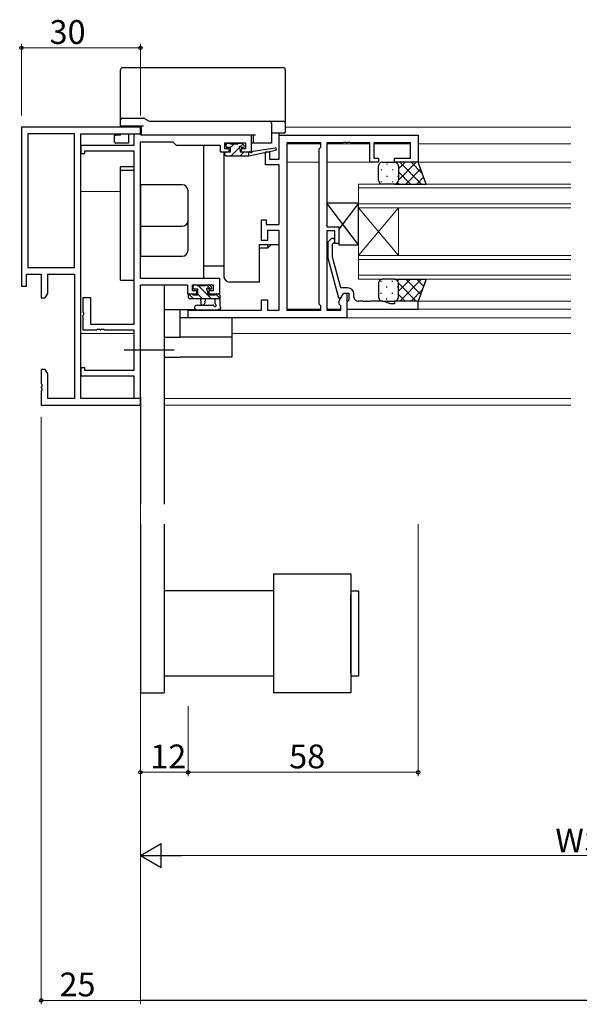
# Model space of a CAD drawing. Extents: x 0 to 1587, y 0 to 1128.
# Drawn here: x 757 to 898, y 557 to 805 of the extents above; entities that cross this region are included whole.
import ezdxf

# ---------------------------------------------------------------- set-up
doc = ezdxf.new("R2010")
doc.units = 0
doc.linetypes.add('YCENTER_1', pattern=[13, 10, -1, 1, -1])
for name, color, linetype, lineweight in [('YKK_11', 7, 'CONTINUOUS', 30), ('YKK_12', 2, 'CONTINUOUS', 13), ('YKK_13', 4, 'CONTINUOUS', 30), ('YKK_D', 6, 'CONTINUOUS', 13)]:
    doc.layers.add(name, color=color, linetype=linetype, lineweight=lineweight)
doc.styles.get("Standard").update_dxf_attribs({"font": 'ROMANS.SHX', "bigfont": 'EXTFONT.SHX'})

msp = doc.modelspace()

# ---------------------------------------------------------------- linework, layer by layer
at = {"layer": 'YKK_11', "linetype": 'ByBlock', "lineweight": -2, "ltscale": 0.5}
for p, q in [((787.37, 778.08), (757.37, 778.08)), ((757.37, 778.08), (757.37, 738.08)), ((787.37, 776.45), (787.37, 778.08)), ((759, 776.45), (759, 742.71)), ((770.74, 776.45), (759, 776.45)), ((770.74, 742.71), (770.74, 776.45)), ((772.37, 709.71), (772.37, 776.45)), ((772.37, 709.71), (772.37, 776.45)), ((772.37, 776.45), (787.37, 776.45)), ((787.07, 776.38), (785.74, 776.38)), ((785.74, 776.38), (785.74, 773.48)), ((787.33, 776.23), (787.07, 776.38)), ((787.59, 776.08), (787.33, 776.23)), ((787.37, 739.98), (787.37, 774.45)), ((787.37, 774.45), (795.5, 774.45)), ((815.37, 776.08), (787.59, 776.08)), ((795.5, 774.45), (796.37, 773.58)), ((808.67, 772.68), (808.67, 774.15)), ((808.67, 774.15), (813.87, 774.15)), ((813.87, 774.15), (813.87, 772.68)), ((815.37, 771.88), (815.37, 776.08)), ((822.37, 770.08), (822.37, 776.08)), ((822.37, 776.08), (857.37, 776.08)), ((824.3, 774.15), (824.3, 732.01)), ((824.3, 774.15), (824.3, 732.01)), ((832.87, 774.15), (824.3, 774.15)), ((832.87, 773.08), (832.87, 774.15)), ((838.41, 774.15), (834.37, 774.15)), ((834.37, 774.15), (834.37, 752.98)), ((838.59, 774.27), (838.41, 774.15)), ((839.14, 774.27), (838.59, 774.27)), ((839.33, 774.15), (839.14, 774.27)), ((839.41, 774.15), (839.33, 774.15)), ((839.59, 774.27), (839.41, 774.15)), ((840.14, 774.27), (839.59, 774.27)), ((840.33, 774.15), (840.14, 774.27)), ((845.17, 774.15), (840.33, 774.15)), ((845.17, 769.28), (845.17, 774.15)), ((855.44, 774.15), (846.17, 774.15)), ((846.17, 774.15), (846.17, 770.28)), ((855.44, 770.28), (855.44, 774.15)), ((857.37, 776.08), (857.37, 769.28)), ((785.74, 773.48), (772.37, 773.48)), ((772.37, 773.48), (772.37, 771.48)), ((773.37, 771.48), (773.37, 772.18)), ((773.37, 772.18), (785.74, 772.18)), ((785.74, 772.18), (785.74, 728.38)), ((796.37, 773.58), (807.47, 773.58)), ((807.47, 773.58), (807.47, 771.88)), ((807.47, 771.88), (809.77, 771.88)), ((809.77, 772.68), (808.67, 772.68)), ((809.77, 771.88), (809.77, 772.68)), ((813.87, 772.68), (812.77, 772.68)), ((812.77, 772.68), (812.77, 771.88)), ((812.77, 771.88), (815.37, 771.88)), ((818.87, 768.58), (818.87, 771.88)), ((818.87, 771.88), (819.87, 771.88)), ((819.87, 771.88), (819.87, 770.08)), ((832.44, 772.65), (832.87, 773.08)), ((832.44, 733.51), (832.44, 772.65)), ((772.37, 771.48), (773.37, 771.48)), ((819.87, 770.08), (822.37, 770.08)), ((847.37, 769.28), (845.17, 769.28)), ((846.17, 770.28), (847.37, 770.28)), ((847.37, 770.28), (847.37, 769.28)), ((851.37, 769.28), (851.37, 770.28)), ((851.37, 770.28), (855.44, 770.28)), ((857.37, 769.28), (851.37, 769.28)), ((822.37, 768.58), (818.87, 768.58)), ((822.37, 753.58), (822.37, 768.58)), ((817.87, 749.58), (817.87, 754.78)), ((817.87, 754.78), (819.07, 754.78)), ((819.07, 754.78), (819.07, 753.58)), ((819.07, 753.58), (822.37, 753.58)), ((822.37, 752.08), (819.37, 752.08)), ((819.37, 752.08), (819.37, 749.58)), ((822.37, 732.01), (822.37, 752.08)), ((834.37, 752.98), (837.37, 752.98)), ((836.37, 751.98), (834.37, 751.98)), ((834.37, 751.98), (834.37, 732.01)), ((836.37, 748.78), (836.37, 751.98)), ((837.37, 752.98), (837.37, 748.78)), ((819.37, 749.58), (817.87, 749.58)), ((835.34, 749.91), (834.57, 749.13)), ((834.57, 749.13), (834.57, 745.19)), ((835.77, 748.63), (836.19, 749.06)), ((835.77, 745.34), (835.77, 748.63)), ((837.37, 748.78), (836.37, 748.78)), ((834.57, 745.19), (837.28, 735.08)), ((837.85, 737.58), (835.77, 745.34)), ((759, 742.71), (770.74, 742.71)), ((758.67, 738.08), (758.67, 741.08)), ((758.67, 741.08), (762.37, 741.08)), ((762.37, 741.08), (762.37, 735.08)), ((764, 736.17), (764, 741.08)), ((764, 741.08), (770.74, 741.08)), ((770.74, 741.08), (770.74, 709.71)), ((807.37, 739.98), (787.37, 739.98)), ((807.37, 736.08), (807.37, 739.98)), ((757.37, 738.08), (758.67, 738.08)), ((787.37, 709.78), (787.37, 738.35)), ((787.37, 738.35), (799.27, 738.35)), ((799.27, 738.35), (799.27, 736.08)), ((800.47, 736.88), (800.47, 738.35)), ((800.47, 738.35), (805.74, 738.35)), ((801.57, 736.88), (800.47, 736.88)), ((801.57, 736.08), (801.57, 736.88)), ((805.74, 736.88), (804.57, 736.88)), ((804.57, 736.88), (804.57, 736.08)), ((805.74, 738.35), (805.74, 736.88)), ((839.67, 737.58), (837.85, 737.58)), ((762.37, 735.08), (763.37, 735.08)), ((763.37, 735.08), (764, 736.17)), ((774.87, 735.08), (772.87, 735.08)), ((772.87, 735.08), (772.87, 731.54)), ((774.87, 728.38), (774.87, 735.08)), ((799.27, 736.08), (801.57, 736.08)), ((804.57, 736.08), (807.37, 736.08)), ((817.87, 732.01), (817.87, 734.58)), ((817.87, 734.58), (819.37, 734.58)), ((819.37, 734.58), (819.37, 732.01)), ((837.28, 735.08), (837.88, 735.08)), ((837.44, 734.33), (838.57, 736.28)), ((837.88, 735.08), (838.57, 736.28)), ((838.57, 736.28), (839.37, 736.28)), ((838.57, 736.28), (839.87, 736.28)), ((839.37, 736.28), (839.37, 730.08)), ((839.87, 734.48), (839.67, 734.28)), ((839.87, 736.28), (839.87, 734.48)), ((841.17, 735.28), (841.17, 736.08)), ((799.37, 730.08), (799.37, 732.01)), ((799.37, 732.01), (817.87, 732.01)), ((819.37, 732.01), (822.37, 732.01)), ((824.3, 732.01), (832.87, 732.01)), ((832.87, 733.08), (832.44, 733.51)), ((832.87, 732.01), (832.87, 733.08)), ((834.37, 732.01), (837.87, 732.01)), ((837.44, 733.51), (837.44, 734.33)), ((837.87, 733.08), (837.44, 733.51)), ((837.87, 732.01), (837.87, 733.08)), ((839.67, 734.28), (839.37, 733.98)), ((839.37, 733.98), (839.37, 732.28)), ((839.37, 732.28), (857.37, 732.28)), ((843.41, 734.28), (842.17, 734.28)), ((843.59, 734.16), (843.41, 734.28)), ((844.14, 734.16), (843.59, 734.16)), ((844.33, 734.28), (844.14, 734.16)), ((844.41, 734.28), (844.33, 734.28)), ((844.59, 734.16), (844.41, 734.28)), ((845.14, 734.16), (844.59, 734.16)), ((845.33, 734.28), (845.14, 734.16)), ((848.44, 734.28), (845.33, 734.28)), ((850.37, 733.58), (848.44, 734.28)), ((851.37, 733.58), (850.37, 733.58)), ((857.37, 734.28), (851.37, 734.28)), ((851.37, 734.28), (851.37, 733.58)), ((857.37, 732.28), (857.37, 734.28)), ((772.87, 731.54), (772.99, 731.36)), ((772.99, 730.81), (772.87, 730.62)), ((772.87, 730.62), (772.87, 727.08)), ((772.99, 731.36), (772.99, 730.81)), ((839.37, 730.08), (799.37, 730.08)), ((772.87, 727.08), (776.41, 727.08)), ((785.74, 728.38), (774.87, 728.38)), ((776.41, 727.08), (776.59, 727.2)), ((776.59, 727.2), (777.14, 727.2)), ((777.14, 727.2), (777.33, 727.08)), ((777.33, 727.08), (777.41, 727.08)), ((777.41, 727.08), (777.59, 727.2)), ((777.59, 727.2), (778.14, 727.2)), ((778.14, 727.2), (778.33, 727.08)), ((778.33, 727.08), (785.74, 727.08)), ((785.74, 727.08), (785.74, 716.78)), ((763.37, 717.08), (762.37, 717.08)), ((762.37, 717.08), (762.37, 713.54)), ((764, 715.99), (763.37, 717.08)), ((773.37, 717.48), (772.37, 717.48)), ((772.37, 717.48), (772.37, 715.48)), ((773.37, 716.78), (773.37, 717.48)), ((764, 709.71), (764, 715.99)), ((772.37, 715.48), (785.74, 715.48)), ((785.74, 716.78), (773.37, 716.78)), ((785.74, 715.48), (785.74, 709.78)), ((762.37, 713.54), (762.49, 713.36)), ((762.49, 712.81), (762.37, 712.62)), ((762.37, 712.62), (762.37, 712.54)), ((762.37, 712.54), (762.49, 712.36)), ((762.49, 713.36), (762.49, 712.81)), ((762.49, 712.36), (762.49, 711.81)), ((762.49, 711.81), (762.37, 711.62)), ((762.37, 711.62), (762.37, 708.08)), ((770.74, 709.71), (764, 709.71)), ((787.37, 709.71), (772.37, 709.71)), ((785.74, 709.78), (787.37, 709.78)), ((787.37, 708.08), (787.37, 709.71)), ((762.37, 708.08), (787.37, 708.08))]:
    msp.add_line(p, q, dxfattribs=at)
for centre, radius, start, end in [((835.77, 749.48), 0.6, 315, 135), ((839.67, 736.08), 1.5, 0, 90), ((842.17, 735.28), 1, 180, 270)]:
    msp.add_arc(centre, radius, start, end, dxfattribs=at)
at = {"layer": 'YKK_12'}
for p, q in [((823.87, 778.08), (895.87, 778.08)), ((824.3, 773.88), (832.87, 773.88)), ((834.37, 773.88), (845.17, 773.88)), ((846.17, 773.88), (855.44, 773.88)), ((857.37, 773.88), (895.87, 773.88)), ((824.3, 769.28), (832.44, 769.28)), ((834.37, 769.28), (845.87, 769.28)), ((856.87, 769.28), (895.87, 769.28)), ((772.37, 761.88), (782.37, 761.88)), ((842.37, 763.78), (895.87, 763.78)), ((842.37, 757.78), (842.37, 763.78)), ((895.87, 762.78), (842.37, 762.78)), ((842.37, 758.78), (895.87, 758.78)), ((895.87, 757.78), (842.37, 757.78)), ((842.37, 757.78), (842.37, 745.78)), ((842.37, 757.78), (852.37, 745.78)), ((842.37, 745.78), (852.37, 757.78)), ((852.37, 757.78), (852.37, 745.78)), ((842.37, 745.78), (895.87, 745.78)), ((842.37, 739.78), (842.37, 745.78)), ((895.87, 744.78), (842.37, 744.78)), ((842.37, 740.78), (895.87, 740.78)), ((895.87, 739.78), (842.37, 739.78)), ((824.3, 732.28), (832.87, 732.28)), ((834.37, 732.28), (837.87, 732.28)), ((895.87, 734.28), (856.87, 734.28)), ((857.07, 732.28), (895.87, 732.28)), ((839.07, 730.08), (895.87, 730.08)), ((785.74, 726.08), (772.37, 726.08)), ((895.87, 726.08), (810.37, 726.08)), ((787.07, 709.71), (787.37, 709.71)), ((793.37, 709.71), (895.87, 709.71)), ((787.07, 708.08), (787.37, 708.08)), ((793.37, 708.08), (895.87, 708.08))]:
    msp.add_line(p, q, dxfattribs=at)
at = {"layer": 'YKK_13'}
for p, q in [((782.37, 780.25), (782.37, 792.58)), ((823.37, 793.08), (782.87, 793.08)), ((823.87, 792.58), (823.87, 779.48)), ((782.37, 779.88), (782.37, 780.25)), ((782.37, 778.38), (782.37, 779.88)), ((782.87, 780.38), (788.15, 780.38)), ((788.4, 780.32), (789.55, 779.65)), ((789.8, 779.58), (819.87, 779.58)), ((819.87, 779.58), (820.67, 779.58)), ((820.37, 779.08), (820.37, 778.38)), ((820.67, 779.58), (823.37, 779.58)), ((823.87, 779.48), (823.87, 779.08)), ((823.87, 779.08), (823.87, 778.38)), ((782.87, 778.38), (782.37, 778.38)), ((782.37, 778.08), (782.37, 778.38)), ((788.17, 778.38), (782.87, 778.38)), ((784.37, 778.38), (784.37, 778.08)), ((787.57, 778.08), (784.67, 778.08)), ((787.67, 776.08), (787.67, 778.38)), ((820.37, 778.38), (820.37, 774.08)), ((820.67, 776.58), (820.37, 776.58)), ((823.37, 776.58), (820.67, 776.58)), ((822.37, 770.38), (822.37, 776.58)), ((823.57, 776.58), (823.37, 776.58)), ((823.87, 778.38), (823.87, 776.88)), ((780.87, 774.38), (780.87, 776.08)), ((780.87, 776.08), (781.17, 776.08)), ((782.37, 776.08), (781.17, 776.08)), ((782.37, 776.08), (782.37, 776.45)), ((784.37, 776.45), (784.37, 774.35)), ((784.37, 774.35), (784.37, 774.08)), ((786.37, 776.45), (786.37, 776.38)), ((788.17, 776.08), (787.67, 776.08)), ((816.37, 776.08), (788.17, 776.08)), ((815.87, 774.08), (815.87, 776.08)), ((784.37, 774.08), (781.17, 774.08)), ((803.37, 740.58), (803.37, 773.58)), ((808.37, 771.88), (808.37, 740.58)), ((808.97, 773.28), (808.97, 773.78)), ((808.97, 771.88), (810.07, 771.88)), ((809.27, 774.08), (809.77, 774.08)), ((810.07, 772.98), (809.27, 772.98)), ((809.97, 773.88), (811.97, 773.88)), ((810.07, 771.88), (810.07, 772.98)), ((812.17, 774.08), (812.77, 774.08)), ((812.47, 772.52), (812.47, 771.88)), ((812.47, 771.88), (814.67, 771.88)), ((813.27, 772.98), (812.93, 772.98)), ((812.98, 773.99), (813.48, 773.49)), ((814.67, 770.88), (821.43, 772.29)), ((814.67, 771.88), (814.75, 771.9)), ((814.67, 770.88), (814.67, 771.88)), ((815.87, 774.08), (815.37, 774.08)), ((815.78, 772.06), (821.32, 772.88)), ((816.37, 774.08), (815.87, 774.08)), ((819.87, 774.08), (816.37, 774.08)), ((820.37, 774.08), (819.87, 774.08)), ((808.67, 771.18), (808.67, 771.58)), ((808.97, 770.88), (814.67, 770.88)), ((848.37, 769.28), (851.37, 769.28)), ((857.37, 769.28), (851.37, 769.28)), ((859.37, 763.78), (857.37, 769.28)), ((782.37, 739.58), (782.37, 768.08)), ((785.74, 768.08), (782.37, 768.08)), ((782.37, 767.25), (785.74, 767.25)), ((822.37, 753.88), (822.37, 768.28)), ((847.37, 764.78), (847.37, 768.28)), ((852.37, 768.28), (852.37, 764.78)), ((852.37, 768.28), (852.37, 764.78)), ((797.87, 763.58), (787.37, 763.58)), ((787.37, 763.58), (787.37, 745.58)), ((799.37, 754.45), (799.37, 762.08)), ((851.37, 763.78), (848.37, 763.78)), ((851.37, 763.78), (859.37, 763.78)), ((842.37, 758.98), (834.37, 758.98)), ((834.37, 758.98), (834.37, 752.98)), ((842.37, 748.48), (834.37, 758.98)), ((842.37, 758.98), (837.37, 752.42)), ((842.37, 748.48), (842.37, 758.98)), ((799.37, 747.08), (799.37, 754.45)), ((787.37, 753.15), (797.87, 753.15)), ((822.37, 748.58), (822.37, 751.78)), ((834.37, 752.98), (837.37, 752.98)), ((837.37, 752.98), (837.37, 748.48)), ((817.37, 739.08), (817.37, 748.58)), ((817.37, 748.58), (822.37, 748.58)), ((819.37, 747.58), (817.37, 747.58)), ((820.37, 748.58), (819.37, 747.58)), ((819.37, 748.58), (819.37, 747.58)), ((837.37, 748.48), (842.37, 748.48)), ((787.37, 745.58), (797.87, 745.58)), ((808.37, 743.08), (803.37, 743.08)), ((782.37, 739.58), (785.74, 739.58)), ((851.37, 739.78), (848.37, 739.78)), ((851.37, 739.78), (859.37, 739.78)), ((859.37, 739.78), (857.37, 734.28)), ((793.37, 738.35), (793.37, 683.08)), ((800.67, 737.58), (800.67, 738.08)), ((800.97, 738.38), (801.47, 738.38)), ((801.87, 737.28), (800.97, 737.28)), ((801.67, 738.18), (803.77, 738.18)), ((801.87, 735.88), (801.87, 737.28)), ((803.97, 738.38), (804.57, 738.38)), ((805.07, 737.28), (804.73, 737.28)), ((804.78, 738.29), (805.28, 737.79)), ((817.37, 739.08), (809.87, 739.08)), ((847.37, 738.78), (847.37, 735.28)), ((852.37, 735.28), (852.37, 738.78)), ((852.37, 735.28), (852.37, 738.78)), ((799.47, 735.18), (799.47, 735.78)), ((799.77, 736.08), (800.37, 736.08)), ((807.37, 734.88), (799.77, 734.88)), ((800.57, 735.88), (801.87, 735.88)), ((802.47, 734.88), (802.57, 733.74)), ((803.67, 734.88), (803.57, 733.74)), ((804.27, 736.82), (804.27, 735.88)), ((804.27, 735.88), (806.27, 735.88)), ((806.17, 733.7), (806.17, 734.88)), ((806.47, 736.08), (807.07, 736.08)), ((807.37, 735.78), (807.37, 733.1)), ((801.36, 732.08), (793.37, 732.08)), ((797.37, 725.18), (797.37, 732.08)), ((801.64, 733.28), (805.6, 733.29)), ((801.64, 732.08), (806.8, 732.08)), ((848.37, 734.28), (851.37, 734.28)), ((857.37, 734.28), (851.37, 734.28)), ((810.37, 730.08), (797.37, 730.08)), ((810.37, 730.08), (810.37, 720.18)), ((793.37, 725.18), (797.37, 725.18)), ((810.37, 725.18), (797.37, 725.18)), ((793.37, 720.18), (797.37, 720.18)), ((810.37, 720.18), (797.37, 720.18)), ((787.37, 710.08), (787.37, 683.08)), ((787.37, 678.08), (787.37, 635.54)), ((793.37, 678.08), (793.37, 635.54)), ((820.87, 665.54), (840.37, 665.54)), ((820.87, 665.54), (820.87, 635.54)), ((840.37, 665.54), (840.37, 635.54)), ((820.87, 661.29), (793.37, 661.29)), ((840.37, 661.29), (842.37, 661.29)), ((840.37, 660.29), (840.37, 640.79)), ((840.37, 640.54), (840.37, 660.29)), ((842.37, 661.29), (842.37, 639.79)), ((820.87, 639.79), (793.37, 639.79)), ((842.37, 639.79), (840.37, 639.79)), ((787.37, 635.54), (793.37, 635.54)), ((840.37, 635.54), (820.87, 635.54))]:
    msp.add_line(p, q, dxfattribs=at)
at = {"layer": 'YKK_13', "linetype": 'Continuous'}
for p, q in [((808.67, 771.56), (808.99, 771.88)), ((810.07, 772.96), (810.99, 773.88)), ((810.23, 770.88), (812.24, 772.89)), ((812.48, 770.88), (813.48, 771.88)), ((812.57, 773.21), (813.16, 773.81)), ((852.37, 767.59), (854.06, 769.28)), ((852.37, 764.76), (856.89, 769.28)), ((852.74, 769.28), (858.24, 763.78)), ((855.56, 769.28), (858.4, 766.45)), ((848.03, 767.45), (848.03, 767.25)), ((849.45, 768.86), (849.45, 768.66)), ((850.86, 767.45), (850.86, 767.25)), ((852.28, 768.7), (852.28, 768.66)), ((852.37, 766.82), (855.41, 763.78)), ((854.22, 763.78), (857.99, 767.56)), ((848.03, 764.42), (848.03, 764.22)), ((849.45, 765.83), (849.45, 765.63)), ((850.86, 764.42), (850.86, 764.22)), ((852.17, 764.19), (852.58, 763.78)), ((852.28, 765.83), (852.28, 765.63)), ((857.05, 763.78), (858.75, 765.49)), ((851.39, 763.78), (851.39, 763.78)), ((851.39, 739.78), (851.39, 739.78)), ((852.17, 739.38), (852.58, 739.78)), ((852.37, 736.74), (855.41, 739.78)), ((852.74, 734.28), (858.24, 739.78)), ((854.22, 739.78), (857.99, 736)), ((857.05, 739.78), (858.75, 738.08)), ((805.26, 734.88), (801.96, 738.18)), ((805.1, 737.28), (804, 738.38)), ((848.03, 739.15), (848.03, 739.35)), ((849.45, 737.73), (849.45, 737.93)), ((850.86, 739.15), (850.86, 739.35)), ((852.28, 737.73), (852.28, 737.93)), ((852.37, 738.8), (856.89, 734.28)), ((855.56, 734.28), (858.4, 737.12)), ((800.77, 734.88), (799.61, 736.04)), ((803.01, 734.88), (801.87, 736.02)), ((807.37, 735.01), (806.34, 736.04)), ((848.03, 736.12), (848.03, 736.32)), ((849.45, 734.7), (849.45, 734.9)), ((850.86, 736.12), (850.86, 736.32)), ((852.28, 734.87), (852.28, 734.9)), ((852.37, 735.97), (854.06, 734.28))]:
    msp.add_line(p, q, dxfattribs=at)
at = {"layer": 'YKK_13', "linetype": 'YCENTER_1', "ltscale": 1.5}
msp.add_line((783.24, 721.98), (795.87, 721.98), dxfattribs=at)
at = {"layer": 'YKK_13'}
for centre, radius, start, end in [((782.87, 792.58), 0.5, 90, 180), ((823.37, 792.58), 0.5, 0, 90), ((782.87, 779.88), 0.5, 90, 180), ((788.15, 779.88), 0.5, 60, 90), ((788.15, 779.89), 0.488, 60.7382, 89.9808), ((789.8, 780.08), 0.5, 240, 270), ((819.87, 779.08), 0.5, 0, 90), ((823.37, 779.08), 0.5, 0, 90), ((823.57, 776.88), 0.3, 270, 0), ((781.17, 774.38), 0.3, 180, 270), ((808.97, 771.58), 0.3, 90, 180), ((809.27, 773.78), 0.3, 90, 180), ((809.27, 773.28), 0.3, 180, 270), ((809.77, 773.88), 0.2, 0, 90), ((812.17, 773.88), 0.2, 90, 180), ((812.47, 772.98), 0.25, 33.0557, 236.9443), ((812.17, 772.52), 0.3, 0, 56.9443), ((812.93, 773.28), 0.3, 213.0557, 270), ((812.77, 773.78), 0.3, 45, 90), ((813.27, 773.28), 0.3, 270, 45), ((814.8, 771.6), 0.3, 39.1975, 99.1975), ((815.27, 771.98), 0.3, 219.1975, 338.4494), ((815.82, 771.76), 0.3, 98.4494, 158.4494), ((821.37, 772.58), 0.3, 281.7498, 98.4494), ((808.97, 771.18), 0.3, 180, 270), ((848.37, 768.28), 1, 89.9999, 179.9999), ((851.37, 768.28), 1, 359.9999, 89.9999), ((851.37, 768.28), 1, 359.9999, 89.9999), ((848.37, 764.78), 1, 179.9999, 269.9999), ((851.37, 764.78), 1, 269.9999, 359.9999), ((851.37, 764.78), 1, 269.9999, 359.9999), ((797.87, 762.08), 1.5, 0, 90), ((797.96, 754.56), 1.41, 266.1887, 355.5981), ((797.87, 747.08), 1.5, 270, 0), ((801.87, 740.58), 1.5, 336.4218, 0), ((809.87, 740.58), 1.5, 180, 270), ((848.37, 738.78), 1, 90.0001, 180.0001), ((851.37, 738.78), 1, 0.0001, 90.0001), ((851.37, 738.78), 1, 0.0001, 90.0001), ((800.97, 738.08), 0.3, 90, 180), ((800.97, 737.58), 0.3, 180, 270), ((801.47, 738.18), 0.2, 0, 90), ((803.97, 738.18), 0.2, 90, 180), ((804.27, 737.28), 0.25, 33.0557, 236.9443), ((803.97, 736.82), 0.3, 0, 56.9443), ((804.73, 737.58), 0.3, 213.0557, 270), ((804.57, 738.08), 0.3, 45, 90), ((805.07, 737.58), 0.3, 270, 45), ((799.77, 735.78), 0.3, 90, 180), ((799.77, 735.18), 0.3, 180, 270), ((800.37, 735.88), 0.2, 0, 90), ((806.47, 735.88), 0.2, 90, 180), ((807.07, 735.78), 0.3, 0, 90), ((848.37, 735.28), 1, 180.0001, 270.0001), ((851.37, 735.28), 1, 270.0001, 0.0001), ((851.37, 735.28), 1, 270.0001, 0.0001), ((801.64, 732.68), 0.6, 90.0402, 270.0402), ((803.07, 733.78), 0.5, 185.0921, 354.9079), ((805.6, 732.99), 0.3, 19.1898, 90.0402), ((806.17, 733.18), 0.3, 199.1898, 60), ((806.47, 733.7), 0.3, 180, 240), ((806.8, 732.38), 0.3, 270, 319.4712), ((807.26, 731.99), 0.3, 79.4712, 139.4712), ((807.37, 732.58), 0.3, 259.4712, 60), ((807.67, 733.1), 0.3, 180, 240)]:
    msp.add_arc(centre, radius, start, end, dxfattribs=at)
for points, knots in [([(784.67, 778.08), (784.58, 778.08), (784.5, 778.08), (784.4, 778.08), (784.37, 778.08), (784.37, 778.08)], [0, 0, 0, 0, 0.5, 0.5, 1, 1, 1, 1]), ([(787.67, 778.08), (787.64, 778.08), (787.61, 778.08), (787.58, 778.08), (787.57, 778.08)], [0, 0, 0, 0, 0.739578, 1, 1, 1, 1])]:
    msp.add_open_spline(points, degree=3, knots=knots, dxfattribs=at)
at = {"layer": 'YKK_D'}
for p, q in [((757.37, 781.08), (757.37, 799.08)), ((787.37, 781.08), (787.37, 799.08)), ((787.37, 798.08), (757.37, 798.08)), ((762.37, 705.08), (762.37, 557.08)), ((787.37, 705.08), (787.37, 557.08)), ((857.37, 678.08), (857.37, 614.54)), ((787.37, 631.83), (787.37, 614.54)), ((787.37, 631.83), (787.37, 593.58)), ((799.37, 632.24), (799.37, 614.54)), ((799.37, 632.24), (799.37, 614.54)), ((787.37, 615.54), (799.37, 615.54)), ((799.37, 615.54), (857.37, 615.54)), ((793.37, 594.58), (1001.37, 594.58)), ((787.37, 558.08), (762.37, 558.08))]:
    msp.add_line(p, q, dxfattribs=at)
at = {"layer": 'YKK_D', "lineweight": -2}
for p, q in [((787.37, 594.58), (792.56, 597.58)), ((792.56, 591.58), (792.56, 597.58)), ((787.37, 594.58), (792.56, 591.58)), ((787.37, 594.58), (797.76, 594.58)), ((1287.37, 558.08), (787.37, 558.08))]:
    msp.add_line(p, q, dxfattribs=at)
at = {"layer": 'YKK_D', "linetype": 'ByBlock', "lineweight": -2}
for centre in [(757.37, 798.08), (787.37, 798.08), (787.37, 615.54), (799.37, 615.54), (799.37, 615.54), (857.37, 615.54), (762.37, 558.08)]:
    msp.add_circle(centre, 0.425, dxfattribs=at)

# ---------------------------------------------------------------- texts
at = {"layer": 'YKK_D'}
for s, p in [('30', (764.46, 799.08)), ('12', (789.85, 616.54)), ('58', (824.85, 616.54)), ('WS1', (891.93, 595.38)), ('25', (766.96, 559.08))]:
    msp.add_text(s, height=6, dxfattribs=at).set_placement(p)

doc.saveas('drawing.dxf')
